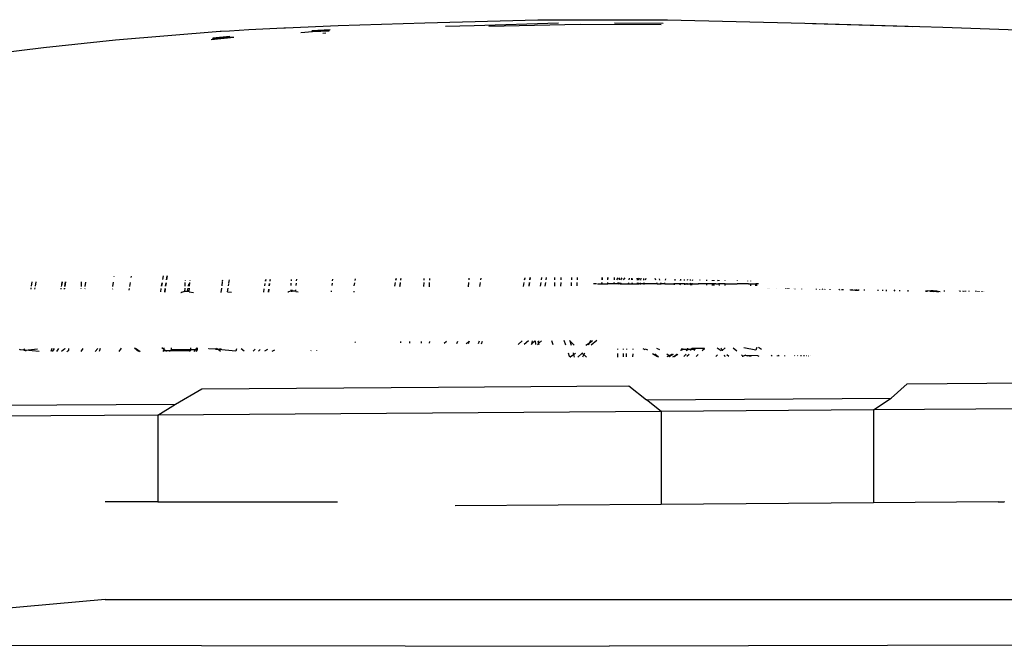
# Model space of a CAD drawing. Units: centimetres. Extents: x 29 to 1004, y -312 to 191.
# Drawn here: x 173 to 210, y 155 to 179 of the extents above; entities that cross this region are included whole.
import ezdxf

# ---------------------------------------------------------------- set-up
doc = ezdxf.new("R2010")
doc.units = ezdxf.units.CM
doc.layers.add('Edges', color=7, linetype='Continuous')

# ---------------------------------------------------------------- blocks, each defined once
blk = doc.blocks.new('ford ranger pl')
at = {"layer": 'Edges'}
for p, q in [((431.52, 306.701), (431.379, 237.67)), ((440.469, 262.392), (440.525, 254.035)), ((433.151, 256.682), (432.677, 261.988)), ((440.111, 254.697), (440.059, 261.651)), ((453.654, 261.81), (453.992, 259.014)), ((442.557, 259.76), (442.561, 259.718)), ((442.565, 259.758), (442.557, 259.76)), ((442.561, 259.718), (442.565, 259.758)), ((442.563, 259.704), (442.611, 259.749)), ((442.565, 259.758), (442.577, 259.91)), ((442.611, 259.749), (442.565, 259.758)), ((442.577, 259.91), (442.61, 259.9)), ((442.517, 259.183), (442.56, 259.702)), ((442.518, 259.664), (442.56, 259.702)), ((442.56, 259.702), (442.563, 259.704)), ((442.56, 259.702), (442.615, 259.236)), ((442.563, 259.704), (442.561, 259.718)), ((444.862, 259.482), (444.91, 259.476)), ((444.972, 259.468), (445.147, 259.446)), ((444.863, 259.337), (444.909, 259.33)), ((444.972, 259.321), (445.146, 259.294)), ((453.992, 259.014), (454.276, 256.297)), ((442.618, 258.705), (442.516, 258.732)), ((442.516, 258.677), (442.597, 258.618)), ((442.597, 258.618), (442.618, 258.638)), ((442.62, 258.453), (442.516, 258.53)), ((442.611, 258.216), (442.516, 258.34)), ((442.597, 258.618), (442.619, 258.602)), ((444.87, 258.349), (444.899, 258.344)), ((444.971, 258.333), (445.014, 258.326)), ((445.014, 258.326), (445.038, 258.325)), ((445.038, 258.325), (445.14, 258.305)), ((445.14, 258.308), (445.038, 258.325)), ((442.515, 258.129), (442.567, 258.061)), ((442.567, 258.061), (442.622, 258.054)), ((442.621, 258.215), (442.611, 258.216)), ((444.898, 258.231), (444.87, 258.235)), ((444.871, 258.209), (444.897, 258.206)), ((445.139, 258.195), (444.971, 258.22)), ((444.971, 258.195), (445.139, 258.172)), ((442.625, 257.536), (442.514, 257.608)), ((444.875, 257.593), (444.891, 257.592)), ((444.971, 257.587), (445.136, 257.575)), ((444.876, 257.449), (444.89, 257.448)), ((444.971, 257.44), (445.135, 257.423)), ((442.63, 256.871), (442.512, 256.91)), ((442.513, 257.067), (442.629, 256.965)), ((433.151, 256.682), (433.151, 201.392)), ((436.829, 254.697), (436.829, 256.682)), ((444.869, 256.405), (444.882, 256.403)), ((442.635, 256.086), (442.511, 256.178)), ((444.97, 256.393), (445.127, 256.374)), ((445.34, 256.348), (445.356, 256.346)), ((454.276, 256.297), (454.602, 252.349)), ((444.831, 255.781), (444.886, 255.772)), ((444.97, 255.759), (445.12, 255.736)), ((445.3, 255.708), (445.361, 255.698)), ((442.509, 255.429), (442.638, 255.58)), ((442.638, 255.54), (442.509, 255.366)), ((440.111, 254.697), (436.829, 254.697)), ((436.829, 254.697), (436.829, 247.917)), ((440.111, 254.697), (440.525, 254.035)), ((440.248, 235.699), (440.111, 254.697)), ((442.579, 254.467), (442.644, 254.554)), ((444.76, 254.593), (444.892, 254.571)), ((444.973, 254.557), (445.107, 254.535)), ((445.107, 254.538), (444.973, 254.557)), ((442.548, 254.227), (442.505, 254.261)), ((442.507, 254.504), (442.549, 254.469)), ((442.507, 254.369), (442.549, 254.426)), ((442.548, 254.227), (442.546, 253.472)), ((442.549, 254.426), (442.548, 254.227)), ((442.58, 254.202), (442.548, 254.227)), ((442.549, 254.469), (442.549, 254.426)), ((442.549, 254.469), (442.579, 254.467)), ((442.549, 254.426), (442.579, 254.467)), ((442.577, 253.469), (442.58, 254.202)), ((442.579, 254.467), (442.645, 254.462)), ((442.646, 254.196), (442.58, 254.202)), ((444.75, 254.425), (444.893, 254.405)), ((444.893, 254.432), (444.752, 254.453)), ((445.106, 254.4), (444.974, 254.42)), ((444.974, 254.394), (445.106, 254.376)), ((445.216, 254.36), (445.372, 254.338)), ((445.372, 254.359), (445.218, 254.383)), ((445.371, 254.495), (445.226, 254.519)), ((445.226, 254.515), (445.371, 254.491)), ((440.525, 254.035), (441.098, 253.04)), ((444.733, 253.826), (444.733, 253.821)), ((444.774, 253.681), (444.733, 253.821)), ((444.774, 253.681), (444.733, 253.802)), ((442.546, 253.472), (442.509, 253.502)), ((442.577, 253.469), (442.546, 253.472)), ((442.651, 253.464), (442.577, 253.469)), ((442.577, 253.285), (442.577, 253.469)), ((444.759, 253.519), (444.736, 253.351)), ((444.759, 253.519), (444.773, 253.518)), ((444.773, 253.59), (444.774, 253.681)), ((444.898, 253.568), (444.773, 253.59)), ((444.773, 253.518), (444.773, 253.59)), ((444.773, 253.518), (444.898, 253.507)), ((444.774, 253.681), (444.897, 253.674)), ((444.978, 253.67), (445.116, 253.663)), ((445.072, 253.537), (444.979, 253.554)), ((444.979, 253.499), (445.12, 253.487)), ((445.192, 253.48), (445.206, 253.479)), ((445.194, 253.659), (445.205, 253.658)), ((442.577, 253.285), (442.51, 253.345)), ((442.51, 253.256), (442.576, 253.204)), ((442.576, 253.204), (442.577, 253.285)), ((442.576, 253.204), (442.645, 253.198)), ((442.646, 253.224), (442.577, 253.285)), ((441.098, 253.04), (441.164, 244.109)), ((442.595, 252.523), (442.616, 252.769)), ((442.616, 252.769), (442.635, 252.762)), ((442.514, 252.338), (442.583, 252.423)), ((442.518, 251.755), (442.583, 252.423)), ((442.583, 252.423), (442.595, 252.523)), ((442.583, 252.423), (442.605, 252.452)), ((442.63, 252.512), (442.595, 252.523)), ((442.595, 252.523), (442.605, 252.452)), ((442.605, 252.452), (442.629, 252.481)), ((442.605, 252.452), (442.625, 252.311)), ((454.289, 252.683), (454.384, 251.837)), ((454.319, 252.649), (454.387, 251.861)), ((454.401, 251.982), (454.336, 252.629)), ((454.602, 252.349), (454.602, 252.308)), ((444.743, 252.304), (444.905, 252.286)), ((444.765, 252.067), (444.746, 251.919)), ((444.765, 252.067), (444.908, 252.045)), ((444.986, 252.277), (445.151, 252.258)), ((444.987, 252.033), (445.07, 252.02)), ((445.088, 252.017), (445.158, 252.006)), ((445.17, 252.005), (445.217, 251.997)), ((445.173, 252.256), (445.215, 252.251)), ((454.602, 252.308), (454.624, 251.996)), ((454.624, 251.996), (454.675, 251.26)), ((454.624, 251.996), (454.67, 251.265)), ((442.612, 251.727), (442.518, 251.755)), ((442.518, 251.446), (442.608, 251.558)), ((454.675, 251.26), (454.735, 249.94)), ((442.52, 251.1), (442.596, 251.027)), ((442.592, 250.832), (442.521, 250.901)), ((442.586, 250.563), (442.522, 250.673)), ((444.754, 250.702), (444.872, 250.682)), ((444.868, 250.524), (444.755, 250.541)), ((444.755, 250.514), (444.867, 250.498)), ((444.993, 250.662), (445.079, 250.648)), ((445.08, 250.492), (444.993, 250.505)), ((444.993, 250.48), (445.08, 250.468)), ((445.228, 250.626), (445.171, 250.635)), ((445.171, 250.632), (445.228, 250.623)), ((445.229, 250.469), (445.172, 250.478)), ((445.172, 250.455), (445.229, 250.447)), ((442.523, 250.385), (442.58, 250.288)), ((444.76, 249.791), (444.76, 249.773)), ((444.788, 249.676), (444.76, 249.773)), ((454.735, 249.94), (454.737, 249.884)), ((454.737, 249.884), (454.815, 247.889)), ((444.76, 249.645), (444.788, 249.641)), ((444.774, 249.496), (444.762, 249.401)), ((444.774, 249.496), (444.788, 249.495)), ((444.788, 249.676), (444.845, 249.674)), ((444.788, 249.641), (444.788, 249.676)), ((444.788, 249.641), (444.844, 249.632)), ((444.788, 249.495), (444.788, 249.641)), ((444.788, 249.495), (444.84, 249.491)), ((444.997, 249.668), (445.086, 249.664)), ((444.998, 249.478), (445.087, 249.471)), ((445.177, 249.661), (445.235, 249.658)), ((445.178, 249.464), (445.237, 249.459)), ((454.56, 249.307), (454.597, 248.859)), ((442.53, 248.928), (442.549, 248.907)), ((442.544, 248.707), (442.531, 248.712)), ((454.619, 248.884), (454.597, 248.859)), ((454.643, 248.205), (454.597, 248.859)), ((454.597, 248.859), (454.618, 248.24)), ((454.654, 248.191), (454.619, 248.884)), ((454.53, 248.361), (454.522, 248.47)), ((444.77, 248.147), (444.805, 248.143)), ((444.998, 248.123), (445.096, 248.113)), ((445.185, 248.103), (445.247, 248.097)), ((454.815, 247.889), (454.925, 244.623)), ((442.872, 247.264), (442.855, 247.234)), ((442.855, 247.245), (442.872, 247.264)), ((442.872, 247.264), (442.872, 247.271)), ((444.781, 247.316), (444.776, 247.274)), ((444.989, 247.285), (445.101, 247.268)), ((445.19, 247.255), (445.253, 247.245)), ((444.972, 245.756), (445.112, 245.733)), ((445.264, 245.711), (445.199, 245.722)), ((445.199, 245.719), (445.264, 245.708)), ((442.834, 245.528), (442.883, 245.525)), ((445.113, 245.558), (444.97, 245.579)), ((444.97, 245.555), (445.113, 245.536)), ((445.265, 245.536), (445.2, 245.546)), ((445.2, 245.524), (445.265, 245.515)), ((442.885, 245.197), (442.83, 245.201)), ((442.888, 244.765), (442.824, 244.768)), ((444.96, 244.655), (445.115, 244.652)), ((445.205, 244.65), (445.271, 244.648)), ((454.925, 244.623), (455.03, 240.364)), ((442.82, 244.442), (442.89, 244.437)), ((444.958, 244.452), (445.115, 244.441)), ((445.206, 244.435), (445.272, 244.431)), ((441.164, 244.109), (441.203, 238.892)), ((442.894, 243.805), (442.813, 243.889)), ((454.791, 243.841), (454.825, 242.759)), ((436.739, 235.699), (436.683, 243.484)), ((442.807, 243.414), (442.896, 243.379)), ((442.803, 243.062), (442.899, 242.953)), ((442.899, 242.953), (442.802, 242.986)), ((444.956, 242.975), (445.115, 242.96)), ((445.211, 242.951), (445.283, 242.944)), ((454.825, 242.759), (454.917, 239.573)), ((442.796, 242.489), (442.902, 242.441)), ((442.901, 242.577), (442.797, 242.612)), ((444.959, 242.547), (445.115, 242.524)), ((445.212, 242.51), (445.286, 242.5)), ((454.852, 238.765), (454.779, 242.213)), ((442.913, 240.712), (442.776, 240.869)), ((442.779, 241.103), (442.911, 240.954)), ((444.971, 240.894), (445.115, 240.872)), ((445.216, 240.856), (445.297, 240.843)), ((445.297, 240.846), (445.216, 240.856)), ((442.77, 240.428), (442.915, 240.446)), ((442.785, 240.594), (442.772, 240.607)), ((442.785, 240.594), (442.772, 240.596)), ((442.914, 240.578), (442.785, 240.594)), ((442.914, 240.467), (442.785, 240.594)), ((445.115, 240.683), (444.973, 240.703)), ((444.973, 240.68), (445.115, 240.662)), ((445.299, 240.657), (445.217, 240.669)), ((445.217, 240.649), (445.299, 240.638)), ((442.769, 240.372), (442.803, 240.338)), ((442.769, 240.343), (442.803, 240.338)), ((442.812, 240.328), (442.769, 240.316)), ((442.803, 240.338), (442.831, 240.334)), ((442.803, 240.338), (442.812, 240.328)), ((442.831, 240.334), (442.812, 240.328)), ((442.812, 240.328), (442.916, 240.223)), ((442.915, 240.358), (442.831, 240.334)), ((442.831, 240.334), (442.915, 240.322)), ((445.115, 240.245), (444.976, 240.268)), ((444.977, 240.078), (445.115, 240.059)), ((445.302, 240.215), (445.218, 240.229)), ((455.03, 240.364), (455.032, 240.221)), ((455.032, 240.221), (455.032, 239.533)), ((442.762, 239.775), (442.918, 239.836)), ((444.98, 239.72), (445.116, 239.719)), ((445.218, 240.044), (445.303, 240.032)), ((445.219, 239.718), (445.305, 239.717)), ((442.756, 239.306), (442.921, 239.36)), ((445.116, 239.496), (444.982, 239.503)), ((445.307, 239.486), (445.219, 239.491)), ((455.032, 239.533), (455.032, 235.48)), ((455.032, 239.533), (455.04, 235.467)), ((442.291, 239.155), (442.306, 239.136)), ((442.292, 239.105), (442.306, 239.136)), ((442.399, 239.01), (442.293, 238.982)), ((442.306, 239.136), (442.318, 239.164)), ((442.306, 239.136), (442.399, 239.01)), ((442.318, 239.164), (442.448, 239.207)), ((442.455, 239.025), (442.399, 239.01)), ((442.399, 239.01), (442.454, 238.936)), ((442.91, 239.145), (442.752, 238.985)), ((442.91, 239.145), (442.754, 239.103)), ((442.923, 239.158), (442.91, 239.145)), ((442.923, 239.148), (442.91, 239.145)), ((445.116, 239.095), (444.985, 239.096)), ((445.31, 239.094), (445.22, 239.094)), ((441.203, 238.892), (441.218, 236.924)), ((442.451, 238.68), (442.293, 238.853)), ((442.398, 238.626), (442.294, 238.676)), ((442.398, 238.626), (442.295, 238.522)), ((442.451, 238.68), (442.398, 238.626)), ((442.45, 238.601), (442.398, 238.626)), ((442.451, 238.676), (442.451, 238.68)), ((444.986, 238.878), (445.116, 238.87)), ((445.221, 238.863), (445.311, 238.858)), ((454.844, 235.703), (454.852, 238.765)), ((442.929, 238.136), (442.744, 238.344)), ((442.841, 238.415), (442.746, 238.46)), ((442.747, 238.542), (442.841, 238.415)), ((442.928, 238.373), (442.841, 238.415)), ((442.841, 238.415), (442.928, 238.297)), ((445.066, 238.142), (445.066, 238.262)), ((445.066, 238.107), (445.064, 237.951)), ((445.114, 237.95), (445.064, 237.951)), ((445.064, 237.951), (445.064, 237.935)), ((445.064, 237.935), (445.114, 237.93)), ((445.064, 237.935), (445.066, 237.723)), ((445.31, 237.944), (445.221, 237.947)), ((445.221, 237.922), (445.31, 237.914)), ((431.476, 197.963), (431.379, 237.67)), ((445.066, 237.494), (445.058, 237.495)), ((445.061, 237.724), (445.066, 237.723)), ((445.061, 237.721), (445.066, 237.723)), ((445.066, 237.723), (445.113, 237.72)), ((445.066, 237.494), (445.066, 237.723)), ((445.066, 237.494), (445.111, 237.46)), ((445.111, 237.492), (445.066, 237.494)), ((445.066, 237.356), (445.066, 237.494)), ((445.299, 237.478), (445.217, 237.484)), ((445.219, 237.716), (445.305, 237.713)), ((445.219, 237.713), (445.305, 237.707)), ((454.927, 237.462), (454.909, 235.63)), ((442.435, 237.35), (442.302, 237.35)), ((442.304, 237.121), (442.432, 237.121)), ((442.587, 237.121), (442.608, 237.121)), ((442.606, 237.35), (442.59, 237.35)), ((445.066, 237.308), (445.055, 237.309)), ((445.11, 237.322), (445.066, 237.356)), ((445.066, 237.308), (445.066, 237.356)), ((445.11, 237.304), (445.066, 237.308)), ((445.066, 237.249), (445.066, 237.308)), ((445.109, 237.216), (445.066, 237.249)), ((445.066, 237.249), (445.066, 236.948)), ((445.289, 237.077), (445.214, 237.136)), ((445.294, 237.287), (445.215, 237.294)), ((445.292, 237.185), (445.215, 237.243)), ((445.216, 237.383), (445.295, 237.324)), ((441.218, 236.924), (440.68, 236.26)), ((442.304, 237.009), (442.431, 237.007)), ((442.428, 236.778), (442.306, 236.781)), ((442.611, 236.775), (442.582, 236.776)), ((442.585, 237.005), (442.609, 237.004)), ((445.049, 236.799), (445.066, 236.8)), ((445.066, 236.793), (445.049, 236.792)), ((445.066, 236.948), (445.051, 236.95)), ((445.108, 236.943), (445.066, 236.948)), ((445.066, 236.948), (445.066, 236.8)), ((445.066, 236.8), (445.107, 236.803)), ((445.066, 236.8), (445.066, 236.793)), ((445.107, 236.796), (445.066, 236.793)), ((445.066, 236.793), (445.066, 236.601)), ((445.211, 236.81), (445.283, 236.815)), ((445.283, 236.809), (445.211, 236.804)), ((445.285, 236.918), (445.212, 236.928)), ((442.576, 236.311), (442.615, 236.381)), ((445.066, 236.354), (445.043, 236.356)), ((445.045, 236.489), (445.066, 236.486)), ((445.046, 236.59), (445.066, 236.591)), ((445.046, 236.563), (445.066, 236.564)), ((445.092, 236.593), (445.066, 236.601)), ((445.066, 236.591), (445.066, 236.601)), ((445.066, 236.591), (445.092, 236.593)), ((445.066, 236.564), (445.066, 236.591)), ((445.066, 236.564), (445.105, 236.567)), ((445.066, 236.486), (445.066, 236.564)), ((445.066, 236.486), (445.105, 236.48)), ((445.066, 236.354), (445.066, 236.486)), ((445.104, 236.361), (445.066, 236.354)), ((445.104, 236.342), (445.066, 236.354)), ((445.066, 235.859), (445.066, 236.354)), ((445.092, 236.593), (445.105, 236.595)), ((445.105, 236.589), (445.092, 236.593)), ((445.272, 236.373), (445.207, 236.368)), ((445.276, 236.537), (445.208, 236.558)), ((445.208, 236.466), (445.274, 236.456)), ((445.209, 236.603), (445.278, 236.608)), ((445.209, 236.574), (445.277, 236.579)), ((440.248, 235.699), (440.68, 236.26)), ((440.68, 236.26), (440.747, 227.029)), ((442.311, 235.842), (442.419, 236.033)), ((442.616, 236.305), (442.575, 236.221)), ((445.27, 236.286), (445.206, 236.307)), ((440.248, 235.699), (436.739, 235.699)), ((436.799, 227.69), (436.739, 235.699)), ((440.307, 227.69), (440.248, 235.699)), ((442.418, 235.949), (442.312, 235.81)), ((442.569, 235.758), (442.621, 235.864)), ((445.066, 235.859), (445.101, 235.872)), ((445.066, 235.859), (445.066, 235.703)), ((445.066, 235.703), (445.099, 235.715)), ((445.066, 235.568), (445.066, 235.703)), ((445.201, 235.751), (445.258, 235.772)), ((445.203, 235.91), (445.262, 235.933)), ((442.352, 235.408), (442.314, 235.488)), ((442.314, 235.419), (442.333, 235.384)), ((442.314, 235.359), (442.333, 235.384)), ((442.315, 235.268), (442.365, 235.162)), ((442.365, 235.162), (442.315, 235.22)), ((442.333, 235.384), (442.352, 235.408)), ((442.333, 235.384), (442.41, 235.243)), ((442.352, 235.408), (442.413, 235.487)), ((442.41, 235.285), (442.352, 235.408)), ((445.066, 235.568), (445.098, 235.56)), ((445.066, 235.568), (445.066, 235.2)), ((445.199, 235.536), (445.252, 235.524)), ((455.04, 235.467), (454.912, 230.278)), ((442.315, 235.206), (442.377, 235.138)), ((442.404, 234.765), (442.317, 234.855)), ((442.408, 235.112), (442.365, 235.162)), ((442.365, 235.162), (442.377, 235.138)), ((442.377, 235.138), (442.408, 235.103)), ((442.377, 235.138), (442.408, 235.073)), ((442.558, 234.97), (442.558, 234.975)), ((442.558, 234.97), (442.579, 234.932)), ((442.558, 234.937), (442.579, 234.914)), ((442.63, 234.932), (442.579, 234.932)), ((442.579, 234.914), (442.579, 234.932)), ((442.584, 234.703), (442.579, 234.914)), ((442.579, 234.914), (442.6, 234.891)), ((442.6, 234.891), (442.597, 234.703)), ((442.6, 234.891), (442.63, 234.89)), ((445.066, 234.998), (445.025, 235.003)), ((445.025, 234.984), (445.066, 234.979)), ((445.028, 235.206), (445.066, 235.2)), ((445.066, 235.2), (445.096, 235.196)), ((445.066, 234.998), (445.066, 235.2)), ((445.095, 234.994), (445.066, 234.998)), ((445.066, 234.979), (445.066, 234.998)), ((445.066, 234.979), (445.095, 234.975)), ((445.066, 234.823), (445.066, 234.979)), ((445.238, 234.976), (445.194, 234.981)), ((445.194, 234.963), (445.238, 234.958)), ((445.196, 235.181), (445.243, 235.174)), ((442.403, 234.642), (442.318, 234.736)), ((442.594, 234.43), (442.551, 234.477)), ((442.596, 234.567), (442.553, 234.611)), ((442.555, 234.763), (442.584, 234.703)), ((442.584, 234.703), (442.597, 234.703)), ((442.596, 234.567), (442.594, 234.43)), ((442.597, 234.703), (442.596, 234.567)), ((442.629, 234.533), (442.596, 234.567)), ((442.597, 234.703), (442.632, 234.703)), ((442.628, 234.429), (442.629, 234.533)), ((442.634, 234.533), (442.629, 234.533)), ((445.019, 234.543), (445.066, 234.537)), ((445.02, 234.586), (445.066, 234.589)), ((445.066, 234.737), (445.022, 234.744)), ((445.066, 234.823), (445.023, 234.818)), ((445.093, 234.823), (445.066, 234.823)), ((445.066, 234.823), (445.066, 234.737)), ((445.093, 234.733), (445.066, 234.737)), ((445.066, 234.737), (445.066, 234.589)), ((445.066, 234.589), (445.092, 234.591)), ((445.066, 234.589), (445.066, 234.537)), ((445.066, 234.537), (445.092, 234.533)), ((445.066, 234.537), (445.066, 234.301)), ((445.19, 234.52), (445.227, 234.515)), ((445.191, 234.597), (445.229, 234.6)), ((445.232, 234.712), (445.192, 234.718)), ((445.235, 234.833), (445.193, 234.83)), ((442.32, 234.386), (442.399, 234.305)), ((442.547, 234.152), (442.625, 234.072)), ((442.628, 234.429), (442.594, 234.43)), ((442.625, 234.072), (442.628, 234.429)), ((442.635, 234.429), (442.628, 234.429)), ((445.09, 234.291), (445.066, 234.301)), ((445.066, 233.983), (445.066, 234.301)), ((445.221, 234.241), (445.188, 234.254)), ((442.625, 234.072), (442.638, 234.072)), ((445.009, 233.764), (445.066, 233.765)), ((445.066, 233.754), (445.009, 233.757)), ((445.012, 233.982), (445.066, 233.983)), ((445.066, 233.983), (445.088, 233.983)), ((445.066, 233.765), (445.066, 233.983)), ((445.066, 233.765), (445.086, 233.765)), ((445.066, 233.754), (445.066, 233.765)), ((445.086, 233.754), (445.066, 233.754)), ((445.066, 233.711), (445.066, 233.754)), ((445.183, 233.767), (445.209, 233.767)), ((445.209, 233.749), (445.183, 233.75)), ((445.185, 233.984), (445.214, 233.984)), ((442.39, 233.573), (442.325, 233.647)), ((442.544, 233.4), (442.537, 233.408)), ((442.544, 233.4), (442.537, 233.397)), ((442.538, 233.443), (442.643, 233.592)), ((442.645, 233.448), (442.544, 233.4)), ((442.646, 233.285), (442.544, 233.4)), ((445.066, 233.522), (445.006, 233.521)), ((445.066, 233.711), (445.009, 233.713)), ((445.086, 233.715), (445.066, 233.711)), ((445.066, 233.646), (445.066, 233.711)), ((445.066, 233.646), (445.086, 233.633)), ((445.066, 233.646), (445.066, 233.522)), ((445.085, 233.522), (445.066, 233.522)), ((445.066, 233.292), (445.066, 233.522)), ((445.181, 233.572), (445.204, 233.557)), ((445.203, 233.523), (445.181, 233.523)), ((445.208, 233.717), (445.183, 233.716)), ((442.387, 233.325), (442.327, 233.296)), ((442.328, 233.147), (442.386, 233.229)), ((445.003, 233.294), (445.066, 233.292)), ((445.066, 233.292), (445.083, 233.291)), ((445.066, 233.292), (445.066, 232.838)), ((445.179, 233.287), (445.197, 233.286)), ((442.331, 232.646), (442.339, 232.624)), ((442.339, 232.624), (442.331, 232.615)), ((442.379, 232.671), (442.339, 232.624)), ((442.339, 232.624), (442.371, 232.533)), ((442.649, 232.988), (442.53, 232.848)), ((445.08, 232.839), (445.066, 232.838)), ((445.066, 232.406), (445.066, 232.838)), ((445.187, 232.842), (445.175, 232.842)), ((442.332, 232.452), (442.371, 232.533)), ((442.371, 232.533), (442.333, 232.303)), ((442.371, 232.533), (442.366, 232.072)), ((442.56, 232.131), (442.653, 232.583)), ((445.066, 232.333), (444.991, 232.333)), ((445.077, 232.41), (445.066, 232.406)), ((445.066, 232.406), (445.066, 232.333)), ((445.077, 232.333), (445.066, 232.333)), ((445.066, 232.333), (445.066, 232.188)), ((445.174, 232.333), (445.17, 232.333)), ((445.177, 232.442), (445.171, 232.44)), ((442.366, 232.072), (442.335, 232.012)), ((442.639, 232.106), (442.56, 232.131)), ((442.592, 231.921), (442.659, 232.029)), ((442.658, 232.098), (442.639, 232.106)), ((442.639, 232.106), (442.658, 232.075)), ((445.066, 232.148), (444.988, 232.147)), ((444.988, 232.134), (445.066, 232.129)), ((444.988, 232.097), (445.066, 232.096)), ((445.076, 232.187), (445.066, 232.188)), ((445.066, 232.188), (445.066, 232.148)), ((445.07, 232.145), (445.066, 232.148)), ((445.066, 232.148), (445.066, 232.134)), ((445.078, 232.138), (445.066, 232.134)), ((445.066, 232.129), (445.066, 232.134)), ((445.066, 232.129), (445.077, 232.128)), ((445.066, 232.096), (445.066, 232.129)), ((445.066, 232.096), (445.077, 232.096)), ((445.066, 232.026), (445.066, 232.096)), ((445.078, 232.14), (445.07, 232.145)), ((445.078, 232.145), (445.07, 232.145)), ((442.338, 231.513), (442.366, 231.558)), ((444.89, 231.607), (444.894, 231.607)), ((444.895, 231.637), (444.891, 231.638)), ((444.895, 231.678), (444.892, 231.678)), ((444.895, 231.678), (444.892, 231.675)), ((442.339, 231.316), (442.363, 231.319)), ((442.339, 231.248), (442.363, 231.286)), ((444.884, 231.334), (444.891, 231.333)), ((442.36, 231.049), (442.34, 231.046)), ((444.874, 230.871), (444.885, 230.872)), ((444.886, 230.921), (444.875, 230.92)), ((444.876, 230.931), (444.886, 230.932)), ((444.877, 230.998), (444.887, 230.998)), ((442.356, 230.678), (442.343, 230.662)), ((442.343, 230.556), (442.354, 230.543)), ((442.344, 230.45), (442.353, 230.459)), ((442.344, 230.411), (442.353, 230.421)), ((444.864, 230.4), (444.879, 230.4)), ((444.882, 230.66), (444.87, 230.659)), ((444.871, 230.71), (444.883, 230.712)), ((442.351, 230.321), (442.345, 230.328)), ((442.351, 230.297), (442.345, 230.305)), ((442.35, 230.213), (442.345, 230.223)), ((442.35, 230.206), (442.346, 230.202)), ((442.349, 230.141), (442.346, 230.137)), ((442.346, 230.087), (442.349, 230.085)), ((454.912, 230.278), (454.752, 225.08)), ((444.849, 229.714), (444.87, 229.714)), ((444.852, 229.84), (444.872, 229.837)), ((454.896, 229.998), (454.789, 226.502)), ((444.84, 229.325), (444.865, 229.322)), ((444.868, 229.533), (444.845, 229.536)), ((444.869, 229.626), (444.847, 229.628)), ((444.847, 229.609), (444.851, 229.608)), ((444.847, 229.604), (444.847, 229.609)), ((444.851, 229.608), (444.869, 229.626)), ((444.851, 229.608), (444.869, 229.606)), ((444.836, 228.976), (444.833, 228.974)), ((444.861, 228.997), (444.836, 228.976)), ((444.822, 228.5), (444.823, 228.53)), ((444.823, 228.53), (444.825, 228.559)), ((444.855, 228.513), (444.823, 228.53)), ((444.825, 228.559), (444.824, 228.564)), ((444.825, 228.559), (444.856, 228.56)), ((444.83, 228.837), (444.859, 228.84)), ((444.86, 228.89), (444.831, 228.888)), ((444.817, 228.268), (444.819, 228.339)), ((444.82, 228.255), (444.817, 228.268)), ((444.819, 228.339), (444.82, 228.378)), ((444.853, 228.338), (444.819, 228.339)), ((444.82, 228.384), (444.822, 228.5)), ((444.82, 228.384), (444.829, 228.384)), ((444.82, 228.378), (444.82, 228.384)), ((444.82, 228.378), (444.853, 228.378)), ((444.852, 228.256), (444.82, 228.255)), ((444.854, 228.469), (444.822, 228.5)), ((444.829, 228.384), (444.853, 228.382)), ((444.812, 228.035), (444.849, 228.034)), ((440.307, 227.69), (436.799, 227.69)), ((436.832, 222.987), (436.799, 227.69)), ((440.307, 227.69), (440.747, 227.029)), ((440.439, 209.144), (440.307, 227.69)), ((444.801, 227.515), (444.842, 227.515)), ((444.794, 227.203), (444.838, 227.205)), ((444.84, 227.355), (444.797, 227.354)), ((440.747, 227.029), (441.296, 226.424)), ((444.783, 226.697), (444.832, 226.694)), ((444.835, 226.919), (444.787, 226.885)), ((441.296, 226.424), (441.403, 211.919)), ((444.828, 226.39), (444.776, 226.393)), ((454.789, 226.502), (454.781, 226.217)), ((444.766, 225.702), (444.819, 225.702)), ((444.766, 225.679), (444.819, 225.679)), ((444.766, 225.663), (444.819, 225.663)), ((444.811, 225.656), (444.801, 225.551)), ((444.811, 225.656), (444.807, 225.551)), ((444.819, 225.655), (444.811, 225.656)), ((444.801, 225.551), (444.767, 225.551)), ((444.795, 225.496), (444.767, 225.496)), ((444.792, 225.467), (444.767, 225.468)), ((444.767, 225.456), (444.791, 225.456)), ((444.768, 225.405), (444.774, 225.411)), ((444.769, 225.317), (444.777, 225.317)), ((444.777, 225.317), (444.769, 225.236)), ((444.77, 225.17), (444.785, 225.317)), ((444.774, 225.411), (444.787, 225.416)), ((444.787, 225.416), (444.777, 225.317)), ((444.777, 225.317), (444.785, 225.317)), ((444.785, 225.317), (444.795, 225.419)), ((444.785, 225.317), (444.814, 225.316)), ((444.791, 225.456), (444.787, 225.416)), ((444.787, 225.416), (444.795, 225.419)), ((444.792, 225.467), (444.791, 225.456)), ((444.791, 225.456), (444.799, 225.456)), ((444.795, 225.496), (444.792, 225.467)), ((444.8, 225.467), (444.792, 225.467)), ((444.801, 225.551), (444.795, 225.496)), ((444.803, 225.496), (444.795, 225.496)), ((444.795, 225.419), (444.799, 225.456)), ((444.795, 225.419), (444.816, 225.428)), ((444.799, 225.456), (444.8, 225.467)), ((444.799, 225.456), (444.816, 225.456)), ((444.8, 225.467), (444.803, 225.496)), ((444.816, 225.466), (444.8, 225.467)), ((444.807, 225.551), (444.801, 225.551)), ((444.803, 225.496), (444.806, 225.53)), ((444.817, 225.496), (444.803, 225.496)), ((444.807, 225.551), (444.806, 225.53)), ((444.806, 225.53), (444.817, 225.529)), ((444.817, 225.551), (444.807, 225.551)), ((444.811, 225.02), (444.771, 225.02)), ((454.752, 225.08), (454.565, 219.819)), ((444.776, 224.437), (444.803, 224.44)), ((444.803, 224.426), (444.776, 224.426)), ((444.777, 224.302), (444.802, 224.304)), ((444.801, 224.29), (444.777, 224.287)), ((444.801, 224.228), (444.777, 224.225)), ((444.8, 224.218), (444.777, 224.218)), ((444.778, 224.076), (444.799, 224.079)), ((444.78, 223.832), (444.796, 223.83)), ((444.781, 223.788), (444.795, 223.782)), ((444.794, 223.745), (444.781, 223.745)), ((444.794, 223.704), (444.781, 223.706)), ((444.793, 223.614), (444.782, 223.616)), ((444.782, 223.6), (444.793, 223.599)), ((444.782, 223.56), (444.792, 223.56)), ((444.783, 223.489), (444.791, 223.488)), ((436.832, 222.987), (436.829, 222.985)), ((436.832, 222.987), (436.829, 222.9)), ((436.833, 222.902), (436.829, 222.9)), ((436.829, 222.9), (436.834, 222.756)), ((436.829, 222.753), (436.834, 222.756))]:
    blk.add_line(p, q, dxfattribs=at)

msp = doc.modelspace()

# ---------------------------------------------------------------- block references
at = {"rotation": 90}
msp.add_blockref('ford ranger pl', (432.66, -276.39), dxfattribs=at)

doc.saveas('drawing.dxf')
